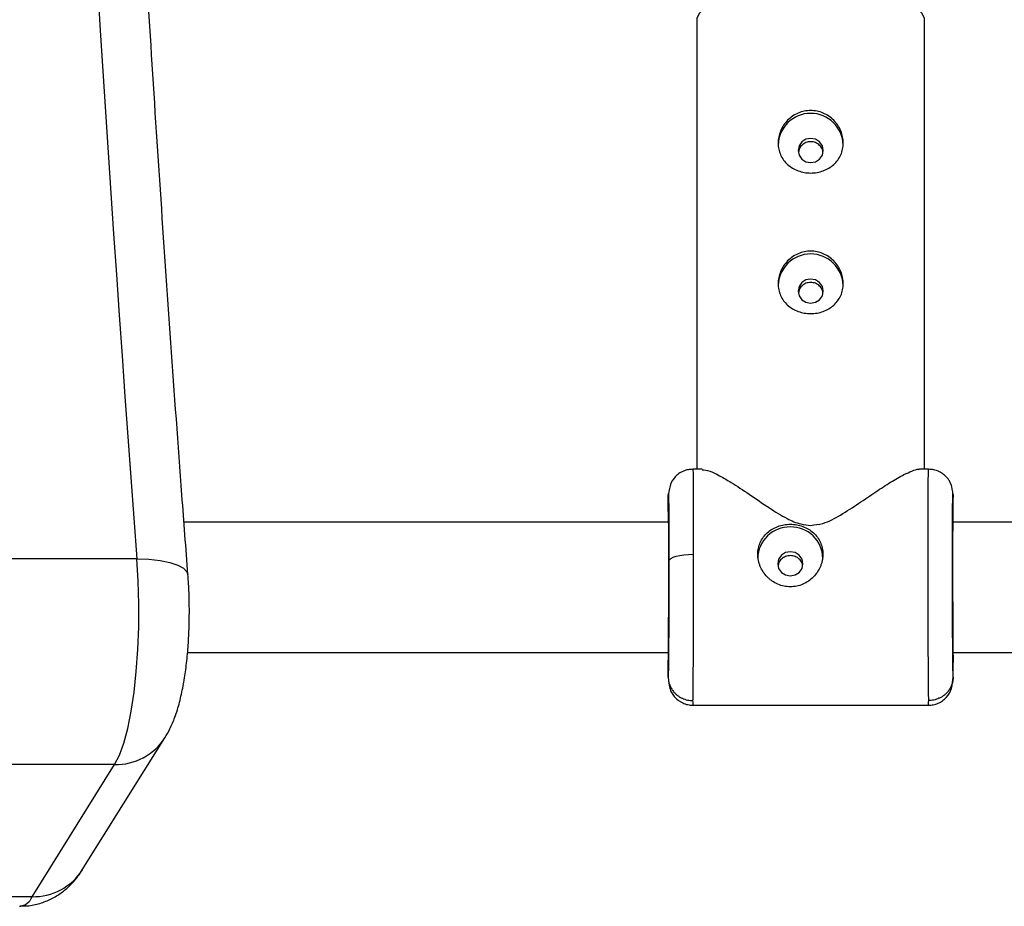
# Model space of a CAD drawing. Units: millimetres. Extents: x -37897 to 37267, y -4611 to 39967.
# Drawn here: x -3080 to -2959, y -3113 to -3004 of the extents above; entities that cross this region are included whole.
import ezdxf

# ---------------------------------------------------------------- set-up
doc = ezdxf.new("R2010")
doc.units = ezdxf.units.MM

msp = doc.modelspace()

# ---------------------------------------------------------------- linework, layer by layer
at = {"color": 7, "linetype": 'Continuous', "lineweight": 25}
for p, q in [((-2996.71, -3003.62), (-2996.71, -3058.87)), ((-2968.71, -3058.87), (-2968.71, -3003.62)), ((-2996.04, -3058.87), (-2997.18, -3058.87)), ((-2968.23, -3058.87), (-2969.37, -3058.87)), ((-3000.21, -3064.05), (-3000.21, -3062.32)), ((-2965.21, -3064.1), (-2965.21, -3062.32)), ((-3000.15, -3065.37), (-3059.7, -3065.37)), ((-2910.15, -3065.37), (-2965.26, -3065.37)), ((-2965.26, -3066.4), (-2965.26, -3065.82)), ((-3065.48, -3069.88), (-3098.62, -3069.88)), ((-3059.25, -3081.37), (-3000.19, -3081.37)), ((-2965.23, -3081.37), (-2910.19, -3081.37)), ((-3000.21, -3084.41), (-3000.21, -3082.68)), ((-2965.21, -3084.41), (-2965.21, -3082.63)), ((-2997.18, -3087.87), (-2968.23, -3087.87)), ((-3072.19, -3108.11), (-3062.04, -3091.87)), ((-3068.22, -3095.16), (-3101.35, -3095.16)), ((-3078.36, -3111.4), (-3068.22, -3095.16)), ((-3078.36, -3111.4), (-3111.5, -3111.4))]:
    msp.add_line(p, q, dxfattribs=at)
at = {"color": 8, "linetype": 'Continuous', "lineweight": 25, "flags": 128}
for points in [[(-2968.71, -3003.62), (-2968.72, -3003.46), (-2968.99, -3002.84), (-2969.62, -3002.23), (-2970.58, -3001.66), (-2971.86, -3001.14), (-2973.42, -3000.69), (-2975.22, -3000.31), (-2977.22, -3000.02), (-2979.36, -2999.82), (-2981.58, -2999.72), (-2983.83, -2999.72), (-2986.06, -2999.82), (-2988.19, -3000.02), (-2990.19, -3000.31), (-2991.99, -3000.69), (-2993.55, -3001.14), (-2994.83, -3001.66), (-2995.8, -3002.23), (-2996.42, -3002.84), (-2996.69, -3003.46), (-2996.71, -3003.62)], [(-3065.48, -3069.88), (-3064, -3069.93), (-3062.63, -3070.08), (-3061.44, -3070.32), (-3060.47, -3070.64), (-3059.76, -3071.03), (-3059.33, -3071.48), (-3059.21, -3071.85)]]:
    msp.add_lwpolyline(points, dxfattribs=at)
at = {"color": 7, "linetype": 'Continuous', "lineweight": 25, "flags": 128}
for points in [[(-2982.71, -3018.21), (-2983.3, -3018.32), (-2983.8, -3018.64), (-2984.14, -3019.13), (-2984.26, -3019.7), (-2984.14, -3020.26), (-2983.8, -3020.75), (-2983.3, -3021.07), (-2982.71, -3021.18), (-2982.11, -3021.07), (-2981.61, -3020.75), (-2981.27, -3020.26), (-2981.16, -3019.7), (-2981.27, -3019.13), (-2981.61, -3018.64), (-2982.11, -3018.32), (-2982.71, -3018.21)], [(-2982.71, -3035.49), (-2983.3, -3035.6), (-2983.8, -3035.93), (-2984.14, -3036.41), (-2984.26, -3036.98), (-2984.14, -3037.55), (-2983.8, -3038.03), (-2983.3, -3038.35), (-2982.71, -3038.47), (-2982.11, -3038.35), (-2981.61, -3038.03), (-2981.27, -3037.55), (-2981.16, -3036.98), (-2981.27, -3036.41), (-2981.61, -3035.93), (-2982.11, -3035.6), (-2982.71, -3035.49)], [(-3068.22, -3095.16), (-3067.64, -3094.02), (-3067.1, -3092.53), (-3066.61, -3090.71), (-3066.19, -3088.61), (-3065.84, -3086.26), (-3065.56, -3083.72), (-3065.37, -3081.02), (-3065.26, -3078.24), (-3065.25, -3075.42), (-3065.32, -3072.61), (-3065.48, -3069.88)], [(-3000.13, -3070.14), (-3000.06, -3069.98), (-2999.89, -3069.83), (-2999.61, -3069.68), (-2999.24, -3069.56), (-2998.79, -3069.45), (-2998.27, -3069.38), (-2997.71, -3069.33), (-2997.13, -3069.31)], [(-2986.76, -3070.49), (-2986.64, -3071.06), (-2986.3, -3071.54), (-2985.8, -3071.86), (-2985.21, -3071.97), (-2984.61, -3071.86), (-2984.11, -3071.54), (-2983.77, -3071.06), (-2983.66, -3070.49), (-2983.77, -3069.92), (-2984.11, -3069.43), (-2984.61, -3069.11), (-2985.21, -3069), (-2985.8, -3069.11), (-2986.3, -3069.43), (-2986.64, -3069.92), (-2986.76, -3070.49)]]:
    msp.add_lwpolyline(points, dxfattribs=at)
at = {"color": 8, "linetype": 'Continuous', "lineweight": 25}
for centre, radius, start, end in [((2049.12, -2682.5), 5129.25, 180.75312, 184.3313), ((-3068.07, -3087.98), 7.18, 268.8669, 327.2129), ((-3078.22, -3104.22), 7.18, 268.867, 327.2016), ((-3080.12, -3110.71), 1.89, 277.2105, 338.3973)]:
    msp.add_arc(centre, radius, start, end, dxfattribs=at)
at = {"color": 7, "linetype": 'Continuous', "lineweight": 25}
for centre, radius, start, end in [((-2982.71, -3019.13), 4, 1.7412, 178.2588), ((-2982.71, -3036.41), 4, 1.7412, 178.2588), ((-2985.3, -3069.87), 3.91, 88.6948, 178.9745), ((-2985.12, -3069.87), 3.91, 1.0255, 91.3052)]:
    msp.add_arc(centre, radius, start, end, dxfattribs=at)
for points, knots in [([(-3059.21, -3071.85), (-3059.46, -3068.58), (-3060.18, -3059.1), (-3061.32, -3043.33), (-3062.61, -3024.51), (-3063.84, -3005.6), (-3064.99, -2986.61), (-3066.08, -2967.53), (-3067.1, -2948.38), (-3068.05, -2929.16), (-3068.93, -2909.87), (-3069.74, -2890.53), (-3070.48, -2871.12), (-3071.15, -2851.67), (-3071.75, -2832.17), (-3072.28, -2812.63), (-3072.74, -2793.05), (-3073.12, -2773.44), (-3073.37, -2759.06), (-3073.47, -2751.22), (-3073.48, -2749.92)], [0, 0, 0, 0, 0.031469, 0.091254, 0.151042, 0.21083, 0.27062, 0.330411, 0.390203, 0.449996, 0.509789, 0.569584, 0.629379, 0.689175, 0.748972, 0.808769, 0.868567, 0.928365, 0.988163, 1, 1, 1, 1]), ([(-2982.71, -3014.78), (-2982.44, -3014.78), (-2982.18, -3014.81), (-2981.67, -3014.91), (-2981.41, -3014.99), (-2980.93, -3015.2), (-2980.7, -3015.33), (-2980.26, -3015.63), (-2980.06, -3015.8), (-2979.69, -3016.17), (-2979.53, -3016.37), (-2979.24, -3016.81), (-2979.11, -3017.04), (-2978.91, -3017.52), (-2978.84, -3017.77), (-2978.73, -3018.27), (-2978.71, -3018.53), (-2978.71, -3019.03), (-2978.73, -3019.28), (-2978.83, -3019.77), (-2978.91, -3020), (-2979.11, -3020.45), (-2979.24, -3020.67), (-2979.52, -3021.06), (-2979.69, -3021.25), (-2980.06, -3021.58), (-2980.26, -3021.73), (-2980.69, -3021.99), (-2980.93, -3022.1), (-2981.41, -3022.28), (-2981.66, -3022.34), (-2982.17, -3022.44), (-2982.44, -3022.46), (-2982.97, -3022.46), (-2983.23, -3022.44), (-2983.75, -3022.35), (-2984, -3022.28), (-2984.48, -3022.1), (-2984.71, -3021.99), (-2985.15, -3021.73), (-2985.35, -3021.58), (-2985.72, -3021.25), (-2985.88, -3021.07), (-2986.18, -3020.67), (-2986.3, -3020.46), (-2986.5, -3020.01), (-2986.58, -3019.77), (-2986.68, -3019.29), (-2986.71, -3019.04), (-2986.71, -3018.53), (-2986.68, -3018.28), (-2986.58, -3017.77), (-2986.5, -3017.53), (-2986.3, -3017.05), (-2986.18, -3016.81), (-2985.89, -3016.38), (-2985.72, -3016.17), (-2985.35, -3015.8), (-2985.15, -3015.63), (-2984.72, -3015.33), (-2984.48, -3015.2), (-2984, -3014.99), (-2983.75, -3014.91), (-2983.24, -3014.81), (-2982.97, -3014.78), (-2982.71, -3014.78)], [0, 0, 0, 0, 0.03125, 0.03125, 0.0625, 0.0625, 0.09375, 0.09375, 0.125, 0.125, 0.15625, 0.15625, 0.1875, 0.1875, 0.21875, 0.21875, 0.25, 0.25, 0.28125, 0.28125, 0.3125, 0.3125, 0.34375, 0.34375, 0.375, 0.375, 0.40625, 0.40625, 0.4375, 0.4375, 0.46875, 0.46875, 0.5, 0.5, 0.53125, 0.53125, 0.5625, 0.5625, 0.59375, 0.59375, 0.625, 0.625, 0.65625, 0.65625, 0.6875, 0.6875, 0.71875, 0.71875, 0.75, 0.75, 0.78125, 0.78125, 0.8125, 0.8125, 0.84375, 0.84375, 0.875, 0.875, 0.90625, 0.90625, 0.9375, 0.9375, 0.96875, 0.96875, 1, 1, 1, 1]), ([(-2982.71, -3018.61), (-2982.91, -3018.63), (-2983.32, -3018.68), (-2983.82, -3019.04), (-2984.15, -3019.48), (-2984.19, -3019.8), (-2984.21, -3019.92)], [0, 0, 0, 0, 0.275605, 0.551553, 0.82744, 1, 1, 1, 1]), ([(-2981.2, -3019.91), (-2981.22, -3019.79), (-2981.26, -3019.48), (-2981.59, -3019.04), (-2982.09, -3018.68), (-2982.5, -3018.63), (-2982.71, -3018.61)], [0, 0, 0, 0, 0.169262, 0.44634, 0.723232, 1, 1, 1, 1]), ([(-2982.71, -3032.06), (-2982.44, -3032.06), (-2982.18, -3032.09), (-2981.67, -3032.19), (-2981.41, -3032.27), (-2980.93, -3032.48), (-2980.7, -3032.61), (-2980.26, -3032.91), (-2980.06, -3033.08), (-2979.69, -3033.45), (-2979.53, -3033.66), (-2979.24, -3034.1), (-2979.11, -3034.33), (-2978.91, -3034.8), (-2978.84, -3035.05), (-2978.73, -3035.56), (-2978.71, -3035.81), (-2978.71, -3036.31), (-2978.73, -3036.57), (-2978.83, -3037.05), (-2978.91, -3037.29), (-2979.11, -3037.74), (-2979.24, -3037.95), (-2979.52, -3038.34), (-2979.69, -3038.53), (-2980.06, -3038.86), (-2980.26, -3039.01), (-2980.69, -3039.27), (-2980.93, -3039.38), (-2981.41, -3039.56), (-2981.66, -3039.63), (-2982.17, -3039.72), (-2982.44, -3039.74), (-2982.97, -3039.74), (-2983.23, -3039.72), (-2983.75, -3039.63), (-2984, -3039.56), (-2984.48, -3039.38), (-2984.71, -3039.27), (-2985.15, -3039.01), (-2985.35, -3038.86), (-2985.72, -3038.53), (-2985.88, -3038.35), (-2986.18, -3037.95), (-2986.3, -3037.74), (-2986.5, -3037.29), (-2986.58, -3037.06), (-2986.68, -3036.57), (-2986.71, -3036.32), (-2986.71, -3035.82), (-2986.68, -3035.56), (-2986.58, -3035.06), (-2986.5, -3034.81), (-2986.3, -3034.33), (-2986.18, -3034.1), (-2985.89, -3033.66), (-2985.72, -3033.46), (-2985.35, -3033.08), (-2985.15, -3032.91), (-2984.72, -3032.61), (-2984.48, -3032.48), (-2984, -3032.28), (-2983.75, -3032.2), (-2983.24, -3032.09), (-2982.97, -3032.06), (-2982.71, -3032.06)], [0, 0, 0, 0, 0.03125, 0.03125, 0.0625, 0.0625, 0.09375, 0.09375, 0.125, 0.125, 0.15625, 0.15625, 0.1875, 0.1875, 0.21875, 0.21875, 0.25, 0.25, 0.28125, 0.28125, 0.3125, 0.3125, 0.34375, 0.34375, 0.375, 0.375, 0.40625, 0.40625, 0.4375, 0.4375, 0.46875, 0.46875, 0.5, 0.5, 0.53125, 0.53125, 0.5625, 0.5625, 0.59375, 0.59375, 0.625, 0.625, 0.65625, 0.65625, 0.6875, 0.6875, 0.71875, 0.71875, 0.75, 0.75, 0.78125, 0.78125, 0.8125, 0.8125, 0.84375, 0.84375, 0.875, 0.875, 0.90625, 0.90625, 0.9375, 0.9375, 0.96875, 0.96875, 1, 1, 1, 1]), ([(-2982.71, -3035.9), (-2982.91, -3035.92), (-2983.32, -3035.97), (-2983.82, -3036.33), (-2984.15, -3036.77), (-2984.19, -3037.08), (-2984.21, -3037.21)], [0, 0, 0, 0, 0.276242, 0.552824, 0.829362, 1, 1, 1, 1]), ([(-2981.2, -3037.2), (-2981.22, -3037.08), (-2981.26, -3036.77), (-2981.59, -3036.33), (-2982.09, -3035.97), (-2982.5, -3035.92), (-2982.71, -3035.9)], [0, 0, 0, 0, 0.1680195, 0.4455163, 0.7228226, 1, 1, 1, 1]), ([(-2997.18, -3058.87), (-2997.38, -3058.88), (-2997.77, -3058.9), (-2998.38, -3059.09), (-2998.95, -3059.41), (-2999.59, -3060), (-3000.08, -3060.92), (-3000.16, -3061.82), (-3000.21, -3062.29)], [0, 0, 0, 0, 0.091309, 0.18614, 0.287888, 0.406471, 0.691486, 1, 1, 1, 1]), ([(-2996.04, -3058.92), (-2995.76, -3058.95), (-2995.22, -3058.99), (-2993.92, -3059.63), (-2992.33, -3060.56), (-2990.29, -3061.91), (-2987.99, -3063.5), (-2985.88, -3064.82), (-2984.14, -3065.63), (-2983.11, -3065.72), (-2982.71, -3065.76)], [0, 0, 0, 0, 0.133834, 0.255713, 0.381073, 0.546945, 0.717531, 0.851566, 0.94071, 1, 1, 1, 1]), ([(-2982.71, -3065.76), (-2982.2, -3065.7), (-2980.86, -3065.55), (-2978.88, -3064.42), (-2976.75, -3063.04), (-2974.71, -3061.63), (-2972.84, -3060.41), (-2971.35, -3059.55), (-2970.26, -3059.07), (-2969.57, -3058.81), (-2969.4, -3058.9), (-2969.37, -3058.92)], [0, 0, 0, 0, 0.0734081, 0.1946483, 0.3380168, 0.4843889, 0.624202, 0.7675373, 0.8689526, 0.9728885, 1, 1, 1, 1]), ([(-2965.21, -3062.32), (-2965.23, -3061.86), (-2965.28, -3061.19), (-2965.55, -3060.48), (-2965.83, -3060.04), (-2966.14, -3059.71), (-2966.39, -3059.5), (-2966.67, -3059.3), (-2967.07, -3059.09), (-2967.6, -3058.9), (-2968.02, -3058.88), (-2968.23, -3058.87)], [0, 0, 0, 0, 0.34719, 0.497185, 0.616413, 0.666859, 0.714259, 0.760669, 0.80743, 0.903305, 1, 1, 1, 1]), ([(-3000.21, -3062.32), (-3000.2, -3061.9), (-3000.18, -3061.76), (-3000.17, -3062.09), (-3000.16, -3062.55), (-3000.14, -3064), (-3000.14, -3064.98), (-3000.13, -3067.34), (-3000.13, -3068.7), (-3000.13, -3070.14)], [0, 0, 0, 0, 0.25, 0.25, 0.5, 0.5, 0.75, 0.75, 1, 1, 1, 1]), ([(-2965.21, -3084.41), (-2965.22, -3083.99), (-2965.23, -3083.28), (-2965.25, -3081.4), (-2965.26, -3080.22), (-2965.27, -3077.58), (-2965.28, -3076.12), (-2965.28, -3073.12), (-2965.29, -3071.59), (-2965.29, -3068.7), (-2965.28, -3067.34), (-2965.28, -3064.98), (-2965.27, -3064), (-2965.26, -3062.55), (-2965.25, -3062.09), (-2965.23, -3061.76), (-2965.22, -3061.9), (-2965.21, -3062.32)], [0, 0, 0, 0, 0.125, 0.125, 0.25, 0.25, 0.375, 0.375, 0.5, 0.5, 0.625, 0.625, 0.75, 0.75, 0.875, 0.875, 1, 1, 1, 1]), ([(-3000.21, -3082.68), (-3000.2, -3082.49), (-3000.19, -3082.09), (-3000.18, -3081.06), (-3000.17, -3079.72), (-3000.16, -3078.07), (-3000.15, -3076.23), (-3000.14, -3074.3), (-3000.14, -3072.42), (-3000.14, -3070.64), (-3000.14, -3068.94), (-3000.14, -3067.35), (-3000.15, -3065.93), (-3000.16, -3064.8), (-3000.17, -3064.03), (-3000.18, -3063.84), (-3000.18, -3063.75)], [0, 0, 0, 0, 0.0668709, 0.1377512, 0.2115811, 0.286979, 0.3623766, 0.4362054, 0.5070843, 0.5739536, 0.6408229, 0.7117017, 0.7855305, 0.8609281, 0.9363261, 1, 1, 1, 1]), ([(-2965.23, -3065.37), (-2965.22, -3065.15), (-2965.22, -3064.59), (-2965.21, -3064.29), (-2965.21, -3064.1)], [0, 0, 0, 0, 0.3963978, 1, 1, 1, 1]), ([(-2989.21, -3069.31), (-2989.21, -3069.06), (-2989.18, -3068.81), (-2989.08, -3068.32), (-2989, -3068.08), (-2988.8, -3067.63), (-2988.68, -3067.42), (-2988.39, -3067.03), (-2988.22, -3066.84), (-2987.85, -3066.51), (-2987.65, -3066.36), (-2987.21, -3066.1), (-2986.98, -3065.99), (-2986.5, -3065.81), (-2986.25, -3065.74), (-2985.73, -3065.65), (-2985.47, -3065.63), (-2984.95, -3065.63), (-2984.68, -3065.65), (-2984.17, -3065.74), (-2983.92, -3065.81), (-2983.43, -3065.99), (-2983.2, -3066.1), (-2982.77, -3066.36), (-2982.56, -3066.51), (-2982.19, -3066.84), (-2982.03, -3067.02), (-2981.74, -3067.42), (-2981.61, -3067.63), (-2981.41, -3068.08), (-2981.34, -3068.32), (-2981.23, -3068.8), (-2981.21, -3069.06), (-2981.21, -3069.31)], [0, 0, 0, 0, 0.0625, 0.0625, 0.125, 0.125, 0.1875, 0.1875, 0.25, 0.25, 0.3125, 0.3125, 0.375, 0.375, 0.4375, 0.4375, 0.5, 0.5, 0.5625, 0.5625, 0.625, 0.625, 0.6875, 0.6875, 0.75, 0.75, 0.8125, 0.8125, 0.875, 0.875, 0.9375, 0.9375, 1, 1, 1, 1]), ([(-2965.26, -3066.4), (-2965.27, -3066.74), (-2965.27, -3067.51), (-2965.27, -3068.97), (-2965.27, -3070.11), (-2965.27, -3070.67)], [0, 0, 0, 0, 0.28425, 0.6525423, 1, 1, 1, 1]), ([(-2997.13, -3069.31), (-2997.13, -3069.43), (-2997.13, -3069.67), (-2997.13, -3070.03), (-2997.13, -3070.4), (-2997.13, -3070.77), (-2997.13, -3071.14), (-2997.13, -3071.52), (-2997.13, -3071.89), (-2997.13, -3072.28), (-2997.13, -3072.66), (-2997.13, -3073.04), (-2997.13, -3073.43), (-2997.13, -3073.82), (-2997.13, -3074.21), (-2997.13, -3074.6), (-2997.13, -3074.99), (-2997.13, -3075.38), (-2997.13, -3075.77), (-2997.13, -3076.16), (-2997.14, -3076.55), (-2997.14, -3076.94), (-2997.14, -3077.33), (-2997.14, -3077.72), (-2997.14, -3078.1), (-2997.14, -3078.48), (-2997.14, -3078.86), (-2997.14, -3079.24), (-2997.15, -3079.61), (-2997.15, -3079.98), (-2997.15, -3080.35), (-2997.15, -3080.71), (-2997.15, -3081.09), (-2997.15, -3081.47), (-2997.16, -3081.87), (-2997.16, -3082.26), (-2997.16, -3082.67), (-2997.16, -3083.08), (-2997.17, -3083.48), (-2997.17, -3083.89), (-2997.17, -3084.29), (-2997.18, -3084.69), (-2997.18, -3085.08), (-2997.18, -3085.46), (-2997.19, -3085.82), (-2997.19, -3086.17), (-2997.19, -3086.49), (-2997.2, -3086.79), (-2997.2, -3087.06), (-2997.2, -3087.21), (-2997.21, -3087.29)], [0, 0, 0, 0, 0.01633, 0.032724, 0.049184, 0.065709, 0.0823, 0.098955, 0.115675, 0.132461, 0.149312, 0.166228, 0.183209, 0.200255, 0.217367, 0.234543, 0.251785, 0.269092, 0.286464, 0.303901, 0.321403, 0.338971, 0.356603, 0.374301, 0.392064, 0.409892, 0.427785, 0.445743, 0.463767, 0.481856, 0.50001, 0.518365, 0.537604, 0.557729, 0.578737, 0.600631, 0.623408, 0.64707, 0.671617, 0.697048, 0.723364, 0.750563, 0.778648, 0.807616, 0.83747, 0.868207, 0.899829, 0.932335, 0.965725, 1, 1, 1, 1]), ([(-2981.21, -3069.31), (-2981.21, -3069.38), (-2981.21, -3069.5), (-2981.22, -3069.69), (-2981.25, -3069.88), (-2981.28, -3070.07), (-2981.32, -3070.26), (-2981.38, -3070.44), (-2981.44, -3070.63), (-2981.58, -3070.99), (-2981.86, -3071.51), (-2982.36, -3072.12), (-2982.97, -3072.63), (-2983.66, -3073.02), (-2984.42, -3073.26), (-2985.2, -3073.34), (-2985.99, -3073.26), (-2986.75, -3073.02), (-2987.33, -3072.7), (-2987.75, -3072.38), (-2988.14, -3072.02), (-2988.55, -3071.51), (-2988.86, -3070.93), (-2989.04, -3070.44), (-2989.14, -3070.07), (-2989.2, -3069.69), (-2989.2, -3069.44), (-2989.21, -3069.31)], [0, 0, 0, 0, 0.0157441, 0.0313871, 0.0469666, 0.0625208, 0.0780882, 0.093707, 0.1094151, 0.1252497, 0.1876577, 0.2502028, 0.3128334, 0.375054, 0.4376201, 0.4998622, 0.5621634, 0.6248359, 0.687412, 0.7186881, 0.7500426, 0.8125891, 0.8750058, 0.9064823, 0.9376046, 0.9686757, 1, 1, 1, 1]), ([(-2983.7, -3070.71), (-2983.72, -3070.59), (-2983.76, -3070.29), (-2984.09, -3069.88), (-2984.59, -3069.56), (-2985.21, -3069.45), (-2985.82, -3069.56), (-2986.32, -3069.88), (-2986.65, -3070.29), (-2986.69, -3070.6), (-2986.71, -3070.71)], [0, 0, 0, 0, 0.081996, 0.221138, 0.360357, 0.499585, 0.638717, 0.777816, 0.916878, 1, 1, 1, 1]), ([(-2968.21, -3087.29), (-2968.21, -3087.25), (-2968.21, -3087.18), (-2968.21, -3087.06), (-2968.21, -3086.94), (-2968.21, -3086.81), (-2968.22, -3086.67), (-2968.22, -3086.53), (-2968.22, -3086.38), (-2968.22, -3086.23), (-2968.22, -3086.07), (-2968.23, -3085.9), (-2968.23, -3085.73), (-2968.23, -3085.56), (-2968.23, -3085.39), (-2968.23, -3085.21), (-2968.23, -3085.03), (-2968.24, -3084.84), (-2968.24, -3084.66), (-2968.24, -3084.47), (-2968.24, -3084.28), (-2968.24, -3084.09), (-2968.24, -3083.9), (-2968.24, -3083.7), (-2968.25, -3083.51), (-2968.25, -3083.31), (-2968.25, -3083.12), (-2968.25, -3082.93), (-2968.25, -3082.73), (-2968.25, -3082.54), (-2968.25, -3082.35), (-2968.25, -3082.16), (-2968.25, -3081.97), (-2968.26, -3081.78), (-2968.26, -3081.59), (-2968.26, -3081.41), (-2968.26, -3081.23), (-2968.26, -3081.05), (-2968.26, -3080.87), (-2968.26, -3080.69), (-2968.26, -3080.52), (-2968.26, -3080.17), (-2968.27, -3079.64), (-2968.27, -3078.91), (-2968.27, -3078.18), (-2968.27, -3077.44), (-2968.28, -3076.68), (-2968.28, -3075.93), (-2968.28, -3075.17), (-2968.28, -3074.42), (-2968.28, -3073.66), (-2968.28, -3072.92), (-2968.28, -3072.17), (-2968.29, -3071.44), (-2968.29, -3070.72), (-2968.29, -3070.01), (-2968.29, -3069.54), (-2968.29, -3069.31)], [0, 0, 0, 0, 0.016392, 0.032585, 0.048578, 0.064372, 0.079966, 0.095361, 0.110556, 0.125551, 0.140347, 0.154943, 0.16934, 0.183537, 0.197534, 0.211332, 0.224931, 0.238329, 0.251528, 0.264528, 0.277328, 0.289929, 0.30233, 0.314531, 0.326533, 0.338335, 0.349937, 0.36134, 0.372544, 0.383548, 0.394352, 0.404957, 0.415362, 0.425567, 0.435573, 0.44538, 0.454986, 0.464394, 0.473601, 0.482609, 0.491418, 0.500027, 0.535062, 0.569854, 0.604403, 0.638708, 0.67277, 0.706589, 0.740164, 0.773495, 0.806583, 0.839428, 0.872029, 0.904387, 0.936501, 0.968372, 1, 1, 1, 1]), ([(-3000.13, -3070.14), (-3000.13, -3071.59), (-3000.13, -3073.12), (-3000.14, -3076.12), (-3000.14, -3077.58), (-3000.16, -3080.22), (-3000.17, -3081.4), (-3000.18, -3083.28), (-3000.2, -3083.99), (-3000.21, -3084.41)], [0, 0, 0, 0, 0.25, 0.25, 0.5, 0.5, 0.75, 0.75, 1, 1, 1, 1]), ([(-2965.27, -3070.67), (-2965.27, -3071.88), (-2965.27, -3073.16), (-2965.26, -3075.67), (-2965.26, -3076.9), (-2965.25, -3079.12), (-2965.24, -3080.1), (-2965.22, -3081.68), (-2965.21, -3082.28), (-2965.21, -3082.63)], [0, 0, 0, 0, 0.25, 0.25, 0.5, 0.5, 0.75, 0.75, 1, 1, 1, 1]), ([(-3062.04, -3091.87), (-3061.83, -3091.51), (-3061.35, -3090.67), (-3060.76, -3089.24), (-3060.22, -3087.51), (-3059.8, -3085.58), (-3059.47, -3083.5), (-3059.23, -3081.34), (-3059.09, -3079.09), (-3059.03, -3076.84), (-3059.05, -3074.6), (-3059.13, -3072.94), (-3059.2, -3072.04), (-3059.21, -3071.85)], [0, 0, 0, 0, 0.0689297, 0.1558959, 0.2630355, 0.3723101, 0.4731968, 0.5782307, 0.6791353, 0.7780672, 0.8763292, 0.9748235, 1, 1, 1, 1]), ([(-3000.21, -3084.41), (-3000.2, -3084.46), (-3000.2, -3084.58), (-3000.19, -3084.75), (-3000.16, -3084.93), (-3000.12, -3085.11), (-3000.06, -3085.3), (-2999.98, -3085.5), (-2999.89, -3085.69), (-2999.78, -3085.89), (-2999.65, -3086.08), (-2999.5, -3086.27), (-2999.31, -3086.47), (-2999.07, -3086.67), (-2998.78, -3086.87), (-2998.47, -3087.02), (-2998.16, -3087.15), (-2997.84, -3087.23), (-2997.52, -3087.28), (-2997.31, -3087.28), (-2997.21, -3087.29)], [0, 0, 0, 0, 0.036539, 0.074897, 0.115098, 0.15715, 0.201044, 0.246755, 0.294231, 0.343397, 0.394153, 0.44637, 0.499892, 0.575157, 0.649902, 0.723625, 0.795867, 0.866224, 0.934357, 1, 1, 1, 1]), ([(-3000.21, -3084.44), (-3000.18, -3084.9), (-3000.13, -3085.56), (-2999.86, -3086.27), (-2999.57, -3086.7), (-2999.26, -3087.03), (-2999.01, -3087.24), (-2998.73, -3087.43), (-2998.33, -3087.64), (-2997.8, -3087.83), (-2997.39, -3087.85), (-2997.18, -3087.87)], [0, 0, 0, 0, 0.3451761, 0.4944733, 0.6135717, 0.6642979, 0.7121181, 0.7589963, 0.8062047, 0.9027975, 1, 1, 1, 1]), ([(-2968.23, -3087.87), (-2968.03, -3087.85), (-2967.64, -3087.83), (-2967.03, -3087.64), (-2966.45, -3087.31), (-2965.81, -3086.72), (-2965.33, -3085.8), (-2965.25, -3084.88), (-2965.21, -3084.41)], [0, 0, 0, 0, 0.0904801, 0.1843251, 0.2851949, 0.403481, 0.6894588, 1, 1, 1, 1]), ([(-2965.21, -3084.41), (-2965.21, -3084.46), (-2965.21, -3084.58), (-2965.23, -3084.75), (-2965.25, -3084.93), (-2965.3, -3085.11), (-2965.35, -3085.3), (-2965.43, -3085.5), (-2965.52, -3085.69), (-2965.63, -3085.89), (-2965.76, -3086.08), (-2965.91, -3086.27), (-2966.1, -3086.47), (-2966.34, -3086.67), (-2966.63, -3086.87), (-2966.94, -3087.02), (-2967.26, -3087.15), (-2967.58, -3087.23), (-2967.89, -3087.28), (-2968.1, -3087.28), (-2968.21, -3087.29)], [0, 0, 0, 0, 0.036535, 0.074888, 0.115082, 0.157126, 0.201012, 0.246712, 0.294177, 0.343331, 0.394074, 0.446277, 0.499783, 0.575065, 0.649826, 0.723565, 0.795823, 0.866195, 0.934343, 1, 1, 1, 1]), ([(-3079.88, -3112.54), (-3079.5, -3112.54), (-3078.6, -3112.54), (-3077.23, -3112.2), (-3075.83, -3111.62), (-3074.61, -3110.84), (-3073.57, -3109.92), (-3072.77, -3108.99), (-3072.36, -3108.37), (-3072.19, -3108.11)], [0, 0, 0, 0, 0.114767, 0.278737, 0.435358, 0.58729, 0.737207, 0.888559, 1, 1, 1, 1])]:
    msp.add_open_spline(points, degree=3, knots=knots, dxfattribs=at)
at = {"color": 8, "linetype": 'Continuous', "lineweight": 25}
for points, knots in [([(-2997.18, -3058.92), (-2997.18, -3058.93), (-2997.17, -3058.96), (-2997.16, -3059.35), (-2997.16, -3059.73), (-2997.15, -3060.17), (-2997.15, -3060.93), (-2997.14, -3062.24), (-2997.13, -3064.34), (-2997.13, -3066.71), (-2997.13, -3068.45), (-2997.13, -3069.31)], [0, 0, 0, 0, 0.133616, 0.206893, 0.27408, 0.335177, 0.390184, 0.548882, 0.703418, 0.853791, 1, 1, 1, 1]), ([(-2968.29, -3069.31), (-2968.29, -3068.45), (-2968.29, -3066.71), (-2968.28, -3064.34), (-2968.28, -3062.72), (-2968.27, -3061.72), (-2968.27, -3061.15), (-2968.26, -3060.45), (-2968.25, -3059.65), (-2968.24, -3058.98), (-2968.23, -3058.94), (-2968.23, -3058.92)], [0, 0, 0, 0, 0.146276, 0.296718, 0.451326, 0.503867, 0.556873, 0.610344, 0.72642, 0.866805, 1, 1, 1, 1]), ([(-2965.21, -3064.1), (-2965.21, -3063.97), (-2965.22, -3063.69), (-2965.23, -3063.7), (-2965.24, -3064.07), (-2965.25, -3064.86), (-2965.26, -3065.66), (-2965.26, -3066.28), (-2965.26, -3066.4)], [0, 0, 0, 0, 0.175283, 0.361076, 0.554601, 0.752237, 0.949871, 1, 1, 1, 1]), ([(-2997.21, -3087.29), (-2997.2, -3087.59), (-2997.19, -3087.94), (-2997.18, -3087.83), (-2997.18, -3087.82)], [0, 0, 0, 0, 0.859098, 1, 1, 1, 1]), ([(-2968.23, -3087.82), (-2968.23, -3087.83), (-2968.22, -3087.94), (-2968.21, -3087.59), (-2968.21, -3087.29)], [0, 0, 0, 0, 0.140897, 1, 1, 1, 1])]:
    msp.add_open_spline(points, degree=3, knots=knots, dxfattribs=at)
msp.add_open_spline([(-3000.18, -3063.72), (-3000.19, -3063.58), (-3000.2, -3063.69), (-3000.21, -3064.05)], degree=3, dxfattribs=at)

doc.saveas('drawing.dxf')
